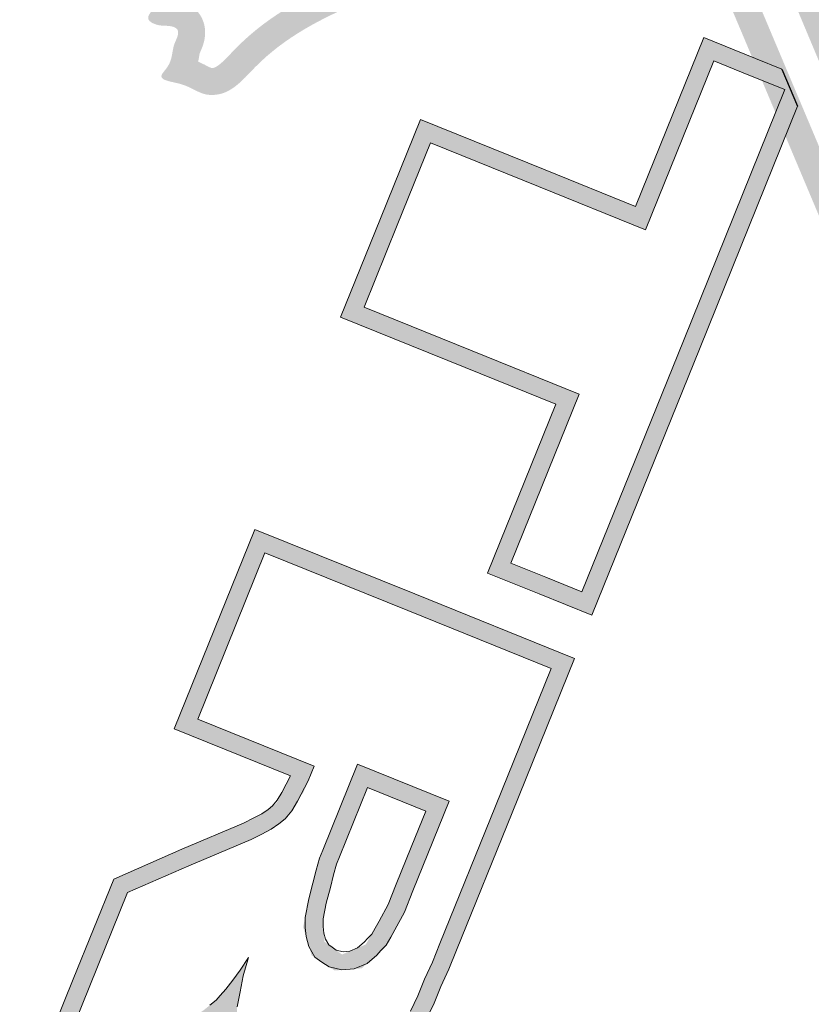
# Model space of a CAD drawing. Units: millimetres. Extents: x 3261 to 5001, y 1027 to 2050.
# Drawn here: x 3566 to 3591, y 1739 to 1770 of the extents above; entities that cross this region are included whole.
import ezdxf

# ---------------------------------------------------------------- set-up
doc = ezdxf.new("R2010")
doc.units = ezdxf.units.MM

# ---------------------------------------------------------------- blocks, each defined once
blk = doc.blocks.new('A$C30B11B4D')
h = blk.add_hatch(color=184)
edge = h.paths.add_edge_path()
edge.add_line((-115.2823607412661, 51.93993156438046), (-224.9111434564165, 69.1234341399836))
edge.add_spline(control_points=[(-224.9111434564165, 69.1234341399836), (-224.3785554651158, 75.14050406116485), (-223.2582734167063, 87.79722093582359), (-227.6935545367469, 108.6458148264242), (-236.0787859219172, 134.6245841359141), (-250.6151438044658, 149.1344152443003), (-258.9929287292521, 157.4969119097805)], knot_values=[0, 0, 0, 0, 18.01585694836295, 37.8957870918384, 63.55278609693694, 98.45516055192601, 98.45516055192601, 98.45516055192601, 98.45516055192601], degree=3, periodic=0)
edge.add_spline(control_points=[(-258.9929287292252, 157.4969119097655), (-239.0980050029998, 146.1427335296198), (-205.0432287066988, 126.7074237950842), (-161.2668739508631, 99.21791499105893), (-131.167629103431, 83.31413476529542), (-118.3480789136906, 68.23439921213549), (-114.7680638479142, 59.39552058421896), (-115.1049312985083, 54.51206649719779), (-115.2823607412665, 51.93993156438091)], knot_values=[0, 0, 0, 0, 68.64162165144768, 117.4960558845485, 155.705875928502, 169.1450363997235, 176.0052938448559, 183.6396821077942, 183.6396821077942, 183.6396821077942, 183.6396821077942], degree=3, periodic=0)
blk = doc.blocks.new('A$C569E4A0C')
h = blk.add_hatch(color=7)
edge = h.paths.add_edge_path()
edge.add_spline(control_points=[(14.66009426104574, 5.228669641274337), (15.05819151618698, 5.488046493003367), (15.72927965797089, 5.925288215222736), (16.01219811538454, 7.916043946052923), (15.15438347141981, 9.15810619081094), (14.5381972482437, 10.14333753470737)], knot_values=[366.1265771098069, 366.1265771098069, 366.1265771098069, 366.1265771098069, 371.5214500196441, 375.2209257632201, 388.6694377851118, 388.6694377851118, 388.6694377851118, 388.6694377851118], degree=3, periodic=0)
edge.add_line((14.53819724824416, 10.14333753470737), (12.05628385913133, 8.454160144967318))
edge.add_spline(control_points=[(12.05628385908585, 8.454160145039623), (12.14447402628957, 8.31382566864113), (12.22740707239632, 8.1831792943035), (12.32007175101967, 8.034549821098153), (12.33657537843192, 8.007958421291733), (12.35271215153898, 7.981824031202905)], knot_values=[366.5472957776859, 366.5472957776859, 366.5472957776859, 366.5472957776859, 368.377327091502, 368.377327091502, 368.7843173461411, 368.7843173461411, 368.7843173461411, 368.7843173461411], degree=3, periodic=0)
edge.add_arc((11.71455846234289, 7.587793741802216), 0.7499999999999727, -45.131422673781174, 32.30230078985983, ccw=False)
edge.add_line((12.24367070510721, 7.056248603025324), (-34.78185938197089, -39.75404440203511))
edge.add_spline(control_points=[(-34.78194635545628, -39.75413097744104), (-34.77188872157876, -39.74463700916158), (-34.76209251493651, -39.7353970542822), (-34.75256306735855, -39.72640739381313)], knot_values=[0, 0, 0, 0, 0.1419458538070383, 0.1419458538070383, 0.1419458538070383, 0.1419458538070383], degree=3, periodic=0)
edge.add_spline(control_points=[(-34.78194635545628, -39.75413097744104), (-34.80987761641109, -39.78049687112252), (-34.83982510828332, -39.80882181727202), (-34.95831076623108, -39.92177978044674), (-35.05901558530104, -40.01910199422173), (-35.18506390789798, -40.15022321783499), (-35.1983179131721, -40.16410433810506), (-35.2117349881803, -40.1782734112976)], knot_values=[0.1419458538070383, 0.1419458538070383, 0.1419458538070383, 0.1419458538070383, 0.5361465905284618, 0.5361465905284618, 1.608439771585386, 1.608439771585386, 1.732651333592662, 1.732651333592662, 1.732651333592662, 1.732651333592662], degree=3, periodic=0)
edge.add_line((-35.21173498818098, -40.17827341129851), (-31.00850865161374, -40.23090688056072))
edge.add_line((-31.00850865161374, -40.23090688056072), (14.66009426104506, 5.228669641273882))
blk.add_hatch(color=30).paths.add_polyline_path([(-9.094947017729282e-13, -1.364242052659392e-12), (-18.56909184408823, -14.97483985199005), (-21.90423895720983, -14.78439960172318), (-27.57428193534588, -18.43053040342511), (-28.76511721755605, -16.68880443898752), (-54.11225079050223, -34.01889055922493), (-56.58979424471841, -34.59021131002328), (-58.78146164778582, -35.25675335325695), (-61.06842106790168, -34.78065156029152), (-74.69488965396931, -21.92591832511198), (-77.74416888078986, -22.40202011807787), (-66.74935946034998, -36.09005697564726), (-69.14244157703251, -37.33354965534591), (-80.53351588167834, -51.87284670408326), (-79.13292082049679, -51.99581353921258), (-72.87109385353438, -47.78175131711896), (-66.35368652809643, -40.50291847999233), (-63.1588769343889, -40.50291847999188), (-60.98640510429209, -43.95078629737827), (-23.92662443159929, -69.36285519549347), (-1.818549881409126, -80.85575025471235), (-0.6190021153925045, -79.39155158235144), (-10.70975393716344, -72.70668627434316), (-11.31780290022357, -70.94923627769231), (-25.04174760192586, -63.29623024317425), (-26.80651966906794, -58.63409775919672), (-42.98084743644426, -42.64478822937099)])
h = blk.add_hatch(color=7)
edge = h.paths.add_edge_path()
edge.add_spline(control_points=[(6.448168854019514, -85.60507934609586), (6.450358871551543, -85.60501805781269), (7.287740138676099, -85.58055787288913), (8.482450888973744, -84.94377362175464), (11.03175397993209, -86.13736054468245), (9.956838347990015, -82.62092758927656), (10.71098511293644, -80.74287375694666), (9.320033682131907, -77.62692630538595), (2.391037415978644, -75.59118986757085), (-2.646182804512136, -71.18454149922991), (-7.432977515835773, -66.35437235748668), (-10.50971696356737, -63.4561621099715), (-14.12293904640728, -61.19754201063051), (-17.29622008912474, -60.19736143569071), (-19.37385307552131, -59.52172178776937), (-20.53656779579364, -57.28287448282981), (-21.02036160628086, -54.18490347318721), (-25.46470275954653, -51.3021601117116), (-29.19280014435003, -47.65034572428431), (-32.29846068885035, -45.21193236347563), (-33.86907372467294, -43.01719371783429), (-33.02000248555942, -42.21621736622137), (-32.69394836416632, -41.90863229143497)], knot_values=[0, 0, 0, 0, 0.02736691535665159, 10.46557331413737, 15.76151014300387, 25.10250251332414, 37.55714966868814, 43.09583190888171, 63.25712212189927, 117.3653910007121, 123.3801367182487, 144.8381564743707, 168.1859075049145, 173.2308999100183, 185.1212049237779, 192.5055628006025, 202.2433125741829, 221.6256898170344, 251.3562311349732, 264.5890167980553, 272.3796164864743, 277.236354536658, 277.236354536658, 277.236354536658, 277.236354536658], degree=3, periodic=0)
edge.add_line((-32.69394836416632, -41.90863229143451), (-31.00850865161397, -40.23090688055936))
edge.add_line((-31.00850865161397, -40.23090688055936), (-35.21173498818007, -40.17827341129805))
edge.add_spline(control_points=[(-35.2117349881803, -40.1782734112976), (-35.31414479602086, -40.28642306851225), (-35.42605497934846, -40.41134874428099), (-35.65470383255183, -40.69987148516293), (-35.77064886975199, -40.8600007608602), (-36.00143131373852, -41.24297869661768), (-36.11658991428885, -41.4665977877662), (-36.24820740908945, -41.81803553567033), (-36.27960608071362, -41.91183049746587), (-36.33335566036908, -42.09749116258263), (-36.35638832580389, -42.18928118077565), (-36.3947501635239, -42.37040669241514), (-36.41039070439047, -42.46057840804633), (-36.44729187844268, -42.72824453573412), (-36.45848063713265, -42.90276297365335), (-36.45951841160468, -43.3279111896336), (-36.43486549621502, -43.56852077674694), (-36.35642006309808, -44.00933609786762), (-36.30277266933945, -44.20991107270265), (-36.18177591287531, -44.57646417268506), (-36.11435189956114, -44.74264277531938), (-35.97405518741971, -45.04844258608819), (-35.90109485378798, -45.1881211580544), (-35.69996364414101, -45.54251006184495), (-35.57053593437831, -45.7377389937451), (-35.31810038998537, -46.0904203476457), (-35.19482997366549, -46.24768492155317), (-34.96109271272485, -46.53298936743295), (-34.85315710545501, -46.6584236722997), (-34.63437563698199, -46.90548497816872), (-34.5251546842926, -47.02455999918629), (-34.19915214556431, -47.36902853638458), (-33.98404495157524, -47.58161931555924), (-33.45063813696811, -48.08439572534144), (-33.14025553418173, -48.3538119136615), (-32.71350054879053, -48.71537923983533), (-32.58020804906982, -48.82679794366913), (-32.36313400991025, -49.00830782678531), (-32.27664322389637, -49.08063913732531), (-32.13136478620936, -49.20291844904341), (-32.0712058276672, -49.25382468041653), (-31.94951598589205, -49.35735860201021), (-31.88846857387853, -49.40956873347432), (-31.70469080168641, -49.56747835364467), (-31.58132525401788, -49.67445746291605), (-31.20845087067391, -50.00009526637086), (-30.95617007498504, -50.22345938699436), (-30.18613675722008, -50.90882197883229), (-29.65527243275369, -51.38614968723914), (-28.85073791184686, -52.09275253207579), (-28.59631246648405, -52.31393908913788), (-27.81631770916101, -52.98059190675258), (-27.27403780533518, -53.42920013333742), (-26.6061760190496, -53.94948489942681), (-26.50772915057632, -54.02540930133819), (-26.28633923004372, -54.19430051405425), (-26.16553479362074, -54.2851607235948), (-25.93069344855758, -54.46082122126245), (-25.81615719863089, -54.54600686494859), (-25.48281150200842, -54.79462120922244), (-25.27426811145369, -54.9512386393335), (-24.83677457756426, -55.2924550732464), (-24.62035618158689, -55.47179630232404), (-24.26448149296652, -55.79793818297412), (-24.12566471525452, -55.94432675332564), (-23.95255927327912, -56.15694195831793), (-23.89991192697653, -56.23380151327365), (-23.84916602073486, -56.32007223161236), (-23.83797556424929, -56.34052979797434), (-23.82274134944328, -56.37036077204539), (-23.81775832544554, -56.38055356125233), (-23.80384714333741, -56.41024825196882), (-23.7923053740617, -56.43671125107767), (-23.76543184498541, -56.5047961823775), (-23.75018528498595, -56.54624370721558), (-23.69511119071876, -56.70813007277548), (-23.64987479107344, -56.86090620971027), (-23.54591947135486, -57.23788481391011), (-23.48713260154386, -57.46191162295827), (-23.37378687358796, -57.85768936144132), (-23.32901723710711, -58.00788079083259), (-23.21772599113183, -58.35209869312621), (-23.14796959588807, -58.5507053763863), (-22.99014508806431, -58.95099224791602), (-22.90168199353502, -59.15467630007743), (-22.65137194172735, -59.66759551717041), (-22.47487012006195, -59.98021004228531), (-22.15818650994515, -60.44089404869692), (-22.04714211255828, -60.58954299272546), (-21.8415275463542, -60.83941878601172), (-21.75201702373715, -60.94147606904789), (-21.58651807152819, -61.11723242485368), (-21.51242044327228, -61.19187750614219), (-21.36369069118587, -61.33407405134403), (-21.28852642319839, -61.40225692762942), (-21.06161390555621, -61.59836163339378), (-20.90849127929573, -61.71781293959975), (-20.44584680767503, -62.04902139166006), (-20.13763291677242, -62.22979251379411), (-19.5434763021417, -62.53528597147852), (-19.25712805395119, -62.66022605642456), (-18.71401344261767, -62.87556702306892), (-18.45703229475566, -62.96594385177241), (-18.06263301263539, -63.09802760714911), (-17.91491015040856, -63.14561431813581), (-17.65974296338482, -63.22710349685121), (-17.549594718256, -63.26202176757079), (-17.33622373892194, -63.33011589477019), (-17.23367281291394, -63.36306024340593), (-16.97431190038333, -63.44789709140468), (-16.82435941908352, -63.49857637343393), (-16.61776465567345, -63.57251273894735), (-16.55366089046584, -63.59613024833061), (-16.42388805258224, -63.64538129977245), (-16.35894210437209, -63.67074173403716), (-16.16394308151303, -63.7489999652712), (-16.03372804215974, -63.80407560437334), (-15.64260808246718, -63.97775814740817), (-15.38122202519571, -64.10483457235887), (-14.59687651004788, -64.5173741533431), (-14.07375580264988, -64.83430159798854), (-13.10281912448545, -65.48955635477387), (-12.65374642761117, -65.82012321843104), (-11.76979119941234, -66.51620489404422), (-11.33490761725966, -66.8817196152595), (-10.4626834629953, -67.65201829119633), (-10.02552980579958, -68.05749960249386), (-9.356728087278952, -68.69833788236474), (-9.124905047431184, -68.92423157212988), (-8.710861942450265, -69.33257244129254), (-8.529243441221297, -69.5134818880465), (-8.159851687847322, -69.88295518619589), (-7.9725628180272, -70.07094176953024), (-7.614671802398789, -70.4284877556097), (-7.44456932748426, -70.59761833390394), (-7.103170081813232, -70.93437651663453), (-6.931358045217848, -71.10259793390969), (-6.412236434490751, -71.60636622715992), (-6.061242870191109, -71.94102001818692), (-4.990674539672909, -72.9379291409382), (-4.253512143015541, -73.59319576293092), (-2.36169204207954, -75.15911204481654), (-1.171198806142229, -76.04812094029012), (1.388885705057419, -77.67371610305145), (2.758858446895374, -78.40997118390123), (4.332739522723159, -79.07263906824028), (4.432109709156975, -79.11371365431387), (4.625903944428046, -79.19277677315995), (4.721017129707889, -79.23107105472764), (5.000584593438816, -79.34290712172287), (5.17927603524322, -79.41343710476258), (5.6686333189175, -79.60900037527017), (5.956657257107508, -79.7276908272961), (6.451668268462981, -79.95381704317742), (6.658045678173266, -80.06120933529064), (6.938147290150255, -80.23157607226813), (7.032080356369534, -80.29852943648939), (7.174940892865834, -80.41532194470574), (7.223963309926603, -80.46461628556472), (7.281122103650887, -80.53177557773597), (7.297679422516694, -80.55360807500892), (7.328487163035788, -80.59908780543128), (7.346247001073607, -80.62839412352332), (7.382832962386374, -80.6976410464772), (7.400093939570979, -80.73826235831302), (7.412636733932686, -80.77370238943149), (7.414970476302642, -80.78121537125071), (7.416253626066236, -80.78566074120545)], knot_values=[1.732651333592662, 1.732651333592662, 1.732651333592662, 1.732651333592662, 2.680732952642309, 2.680732952642309, 3.555573588011534, 3.555573588011534, 4.430414223380759, 4.430414223380759, 4.728951554737395, 4.728951554737395, 4.99604517645528, 4.99604517645528, 5.263138798173165, 5.263138798173165, 5.797326041608937, 5.797326041608937, 6.619327966684689, 6.619327966684689, 7.441329891760441, 7.441329891760441, 8.263331816836192, 8.263331816836192, 9.085333741911944, 9.085333741911944, 10.5089454047116, 10.5089454047116, 11.93255706751125, 11.93255706751125, 13.35616873031091, 13.35616873031091, 14.77978039311056, 14.77978039311056, 17.62700371870987, 17.62700371870987, 22.02221192510983, 22.02221192510983, 24.12749124355281, 24.12749124355281, 25.5905412551333, 25.5905412551333, 26.65740762322115, 26.65740762322115, 27.72427399130899, 27.72427399130899, 29.85800672748468, 29.85800672748468, 34.12547219983605, 34.12547219983605, 42.6604031445388, 42.6604031445388, 46.4976573621832, 46.4976573621832, 54.17216579747198, 54.17216579747198, 55.48608255791356, 55.48608255791356, 57.10169737547776, 57.10169737547776, 58.71731219304197, 58.71731219304197, 61.94854182817038, 61.94854182817038, 66.13755337633081, 66.13755337633081, 70.32656492449125, 70.32656492449125, 73.3813321151169, 73.3813321151169, 74.41636371272887, 74.41636371272887, 74.9817195486702, 74.9817195486702, 76.11243122055288, 76.11243122055288, 77.24314289243556, 77.24314289243556, 79.86030849197921, 79.86030849197921, 82.47747409152286, 82.47747409152286, 83.92154798209697, 83.92154798209697, 85.6075901129753, 85.6075901129753, 87.29363224385364, 87.29363224385364, 89.80213293317628, 89.80213293317628, 91.0004089405867, 91.0004089405867, 91.83898403740521, 91.83898403740521, 92.46544924941948, 92.46544924941948, 93.09191446143375, 93.09191446143375, 94.34484488546228, 94.34484488546228, 96.88368048215742, 96.88368048215742, 99.42251607885255, 99.42251607885255, 101.9613516755477, 101.9613516755477, 103.6090678972076, 103.6090678972076, 104.9847664530657, 104.9847664530657, 106.3604650089239, 106.3604650089239, 108.6081170309633, 108.6081170309633, 109.6785665383146, 109.6785665383146, 110.7490160456659, 110.7490160456659, 112.8899150603685, 112.8899150603685, 117.1717130897736, 117.1717130897736, 125.735309148584, 125.735309148584, 133.2171024829406, 133.2171024829406, 140.6988958172972, 140.6988958172972, 148.3496506961506, 148.3496506961506, 152.4103068199829, 152.4103068199829, 155.587067314671, 155.587067314671, 158.7638278093591, 158.7638278093591, 161.5518265831743, 161.5518265831743, 164.3398253569896, 164.3398253569896, 169.9158229046202, 169.9158229046202, 181.0678179998813, 181.0678179998813, 197.3730681948343, 197.3730681948343, 213.6783183897873, 213.6783183897873, 214.7746416051583, 214.7746416051583, 215.8709648205293, 215.8709648205293, 218.0636112512713, 218.0636112512713, 222.1905532444976, 222.1905532444976, 226.3174952377239, 226.3174952377239, 229.4115599912878, 229.4115599912878, 232.5056247448517, 232.5056247448517, 234.1678605329167, 234.1678605329167, 235.8300963209817, 235.8300963209817, 238.0091065648871, 238.0091065648871, 238.8165518480705, 238.8165518480705, 238.8165518480705, 238.8165518480705], degree=3, periodic=0)
edge.add_spline(control_points=[(7.416253626066464, -80.78566074120545), (7.41665429335535, -80.78970066399415), (7.417274727028143, -80.7971159307508), (7.418966481599909, -80.83591408543998), (7.41938801048309, -80.88637438269825), (7.411792801404772, -81.04601412699958), (7.403641249034081, -81.15489948895129), (7.379988613076421, -81.43094769696654), (7.364591809471676, -81.59798057077705), (7.336929576898456, -81.9761445740478), (7.324704539008735, -82.18481545820077), (7.319642433043555, -82.41420045245104)], knot_values=[241.1265351847143, 241.1265351847143, 241.1265351847143, 241.1265351847143, 241.9541418793247, 241.9541418793247, 243.8409637101453, 243.8409637101453, 245.7277855409659, 245.7277855409659, 247.6146073717865, 247.6146073717865, 249.4128863707871, 249.4128863707871, 249.4128863707871, 249.4128863707871], degree=3, periodic=0)
edge.add_spline(control_points=[(7.319642433043555, -82.41420045245104), (7.220122025959881, -82.43215047977401), (7.128218057439426, -82.45036094617717), (6.875374469794906, -82.50254352472211), (6.737212523922835, -82.5337334608239), (6.522544165316958, -82.57932169636979), (6.446172052422526, -82.5936431604714), (6.380306085337452, -82.60382558267065), (6.366289095966522, -82.60550796032703), (6.3594805222574, -82.60621880385452)], knot_values=[271.3774595872615, 271.3774595872615, 271.3774595872615, 271.3774595872615, 272.203930335771, 272.203930335771, 273.85687183279, 273.85687183279, 275.5098133298091, 275.5098133298091, 276.3044048140537, 276.3044048140537, 276.3044048140537, 276.3044048140537], degree=3, periodic=0)
edge.add_spline(control_points=[(6.3594805222574, -82.60621880385452), (6.346608116179141, -82.60616926240573), (6.31551467029044, -82.60558068662249), (6.192989940933785, -82.6014315794755), (6.079082106929263, -82.59618861535228), (5.77680943844075, -82.59177477414005), (5.588148801751231, -82.59291215610574), (5.275693753824271, -82.61626543731609), (5.177432543469195, -82.62586570990425), (4.961379230505145, -82.65457052524653), (4.84446397999568, -82.67358476378467), (4.564768315869969, -82.7326109589776), (4.397359167829563, -82.77570612464024), (4.02606002892685, -82.90371152864964), (3.82153875162885, -82.98856616919556), (3.478981611917789, -83.17862984354997), (3.352567206943149, -83.25760547123764), (3.224032491896423, -83.35130191306826)], knot_values=[277.6528449014088, 277.6528449014088, 277.6528449014088, 277.6528449014088, 278.4059358935893, 278.4059358935893, 279.5368485869329, 279.5368485869329, 280.6677612802766, 280.6677612802766, 281.1493975235666, 281.1493975235666, 281.6310337668565, 281.6310337668565, 282.2060610828978, 282.2060610828978, 282.7810883989391, 282.7810883989391, 283.0967064836272, 283.0967064836272, 283.0967064836272, 283.0967064836272], degree=3, periodic=0)
edge.add_line((3.224032491942125, -83.35130191304506), (6.448168854020651, -85.60507934609632))
h = blk.add_hatch(color=7)
edge = h.paths.add_edge_path()
edge.add_spline(control_points=[(1.258643877050872, -84.88933792373928), (0.9628752753535537, -84.77452678382087), (0.6693496506418342, -84.66354364641256), (0.1213567538393363, -84.4581955145718), (-0.1330102302476917, -84.3635410361253), (-0.6414922104086145, -84.1742665930492), (-0.8948386075444432, -84.08005951685709), (-1.651946183104201, -83.79819114945121), (-2.152774874204624, -83.61127952124434), (-3.641578101777441, -83.04935950886966), (-4.615843594436228, -82.67311514371022), (-7.044898923753408, -81.68100575711242), (-8.466391412075154, -81.04778465736035), (-10.22429036762378, -80.1373104388963), (-10.62593795159501, -79.91990592453521), (-11.33402093962764, -79.51751178729), (-11.64297606770629, -79.33511235100968), (-12.26986772724194, -78.94961736826826), (-12.58728013259656, -78.74593616361472), (-13.06500976519646, -78.42517266808181), (-13.23037569131338, -78.31143669751873), (-13.56473848418045, -78.07706303130499), (-13.73324610593181, -77.95676256449633), (-14.24331393356169, -77.58779289444692), (-14.5893874336648, -77.33102920249485), (-15.60567227922502, -76.57361897153396), (-16.29522743421785, -76.05508704982958), (-17.76234189764068, -75.0253843884766), (-18.54031788954785, -74.51390953236887), (-19.71431880867249, -73.85618154284793), (-20.05579685943894, -73.67668638880104), (-20.87125701988293, -73.28197429437432), (-21.36692679114662, -73.0662128667168), (-22.43301227601978, -72.6890032844708), (-23.00396851704591, -72.5276237280491), (-23.83367670333337, -72.37720142782246), (-24.05996032978692, -72.34386800055336), (-24.36737501273183, -72.3101278614281), (-24.4452969611948, -72.3025379769856), (-24.59863758053643, -72.28948114254536), (-24.67286324413612, -72.28407366684951), (-24.88820903740907, -72.27031017425361), (-25.02201454343299, -72.26437237837536), (-25.37089678889515, -72.25146927267588), (-25.5636660493758, -72.2472351190072), (-25.87825020400419, -72.2348791985396), (-25.9998629799245, -72.22658472239118), (-26.09478129706213, -72.21611945943823), (-26.10862831665645, -72.21442848982088), (-26.12084395856687, -72.2128049834505)], knot_values=[318.4592613822113, 318.4592613822113, 318.4592613822113, 318.4592613822113, 322.0207876130475, 322.0207876130475, 325.2073367797816, 325.2073367797816, 328.3938859465157, 328.3938859465157, 334.7669842799839, 334.7669842799839, 347.5131809469204, 347.5131809469204, 367.3229513499977, 367.3229513499977, 373.3134858758945, 373.3134858758945, 378.0656295702684, 378.0656295702684, 383.0943412401632, 383.0943412401632, 385.7546244694099, 385.7546244694099, 388.4149076986566, 388.4149076986566, 393.7354741571501, 393.7354741571501, 403.6918071752854, 403.6918071752854, 413.6481401934207, 413.6481401934207, 417.5655010451855, 417.5655010451855, 422.7109706198082, 422.7109706198082, 427.8564401944309, 427.8564401944309, 429.7295590919869, 429.7295590919869, 430.3522677602387, 430.3522677602387, 430.9749764284905, 430.9749764284905, 432.220393764994, 432.220393764994, 434.4802519648682, 434.4802519648682, 436.7401101647423, 436.7401101647423, 437.1790457636617, 437.1790457636617, 437.1790457636617, 437.1790457636617], degree=3, periodic=0)
edge.add_spline(control_points=[(-26.12084395856664, -72.2128049834505), (-26.14411124725279, -72.1941783266061), (-26.1747768061125, -72.16815977888018), (-26.2866727147989, -72.06616610861829), (-26.38678787250205, -71.96618958067347), (-26.62401286040108, -71.71277501180202), (-26.76113464644231, -71.55962244830744), (-26.97213709199605, -71.3259236538197), (-27.02923567958896, -71.26290863196255), (-27.13803561925033, -71.14419403694592), (-27.18899351120035, -71.0891323126275), (-27.28998963353388, -70.98122826201643), (-27.34059031054881, -70.92774724663377), (-27.49267515307656, -70.7686886420388), (-27.59444211377831, -70.66449584854627), (-27.90067316477575, -70.35721506316759), (-28.10606514769052, -70.15943027322783), (-28.72438802263923, -69.58514993776362), (-29.13937985521625, -69.2277948322876), (-29.80951860253072, -68.68025481420136), (-30.06481290880174, -68.47861157377656), (-30.57512969192362, -68.0852328459946), (-30.83213262492927, -67.89206158526531), (-31.6077324409614, -67.32221373847096), (-32.13091250827301, -66.95519600894613), (-33.71161373956056, -65.88588768760064), (-34.78026499215866, -65.21520361890134), (-36.58946740795591, -64.11917597126512), (-37.33173331118041, -63.6809178768176), (-38.48124738166348, -63.00644261484831), (-38.89381498870853, -62.76509171481166), (-39.7177825685676, -62.28334535790964), (-40.12867787583536, -62.04330639093087), (-41.35781597051141, -61.32471651299284), (-42.17250805719596, -60.84769089457041), (-44.60022567883561, -59.41497429720084), (-46.19683855597918, -58.45762255359432), (-50.33708778588107, -55.8728238565659), (-52.83482383200408, -54.20756610079161), (-55.52864446855801, -52.1775061672447), (-55.81345693458752, -51.95981227222819), (-56.66404480066922, -51.29994824815549), (-57.22596948411183, -50.8509971657345), (-58.33907991814385, -49.93268010253405), (-58.89026622287565, -49.46332713840047), (-59.43602687119983, -48.98244829351052)], knot_values=[443.9411222900416, 443.9411222900416, 443.9411222900416, 443.9411222900416, 445.189495295566, 445.189495295566, 447.7394403988534, 447.7394403988534, 450.2893855021408, 450.2893855021408, 451.1814762070348, 451.1814762070348, 451.9139730669555, 451.9139730669555, 452.6464699268763, 452.6464699268763, 454.1114636467177, 454.1114636467177, 457.0414510864007, 457.0414510864007, 462.9014259657666, 462.9014259657666, 466.5202251225767, 466.5202251225767, 470.1390242793868, 470.1390242793868, 477.376622593007, 477.376622593007, 491.8518192202475, 491.8518192202475, 501.9586211259436, 501.9586211259436, 507.6675231344258, 507.6675231344258, 513.376425142908, 513.376425142908, 524.7942291598724, 524.7942291598724, 547.6298371938012, 547.6298371938012, 585.0299893979377, 585.0299893979377, 589.4736515036269, 589.4736515036269, 598.3609757150052, 598.3609757150052, 607.2458045174174, 607.2458045174174, 607.2458045174174, 607.2458045174174], degree=3, periodic=0)
edge.add_line((-59.43602687119983, -48.98244829351006), (-59.63229155581075, -52.75489540392346))
edge.add_spline(control_points=[(-59.63229155581075, -52.75489540392391), (-53.45044407204068, -57.84385681446201), (-44.10424682729126, -63.13814841678868), (-33.45036458043251, -69.45916601895578), (-29.52247092697735, -72.82702717523671), (-27.49848650488457, -75.40128832498476), (-24.46319131497694, -75.09826084188035), (-19.95791043461122, -76.72259628627808), (-13.19494283579479, -82.81087016521269), (-4.863991207252184, -85.78658692406589), (1.604156462312403, -88.21824855918203), (3.313723538767135, -89.12189997279756), (5.313528324487379, -89.70078737624362), (5.291764706288404, -87.71344598993392), (4.703353086732022, -86.81406261285292), (4.786926862759174, -85.75376991181156), (5.637383864081357, -85.54501228161735), (6.159450269069339, -85.61315922040785), (6.448168854019514, -85.60507934609586)], knot_values=[277.236354536658, 277.236354536658, 277.236354536658, 277.236354536658, 371.783069649876, 409.0102834270331, 423.8494774011622, 435.0558029928616, 445.0469843470686, 457.7280751859152, 491.8924545064054, 551.7872612598375, 563.6695017461988, 572.8924051601606, 577.2900584542067, 583.5890621798185, 589.0073234922928, 591.6535056367984, 594.4498667939314, 598.0577543842709, 598.0577543842709, 598.0577543842709, 598.0577543842709], degree=3, periodic=0)
edge.add_line((6.448168854019514, -85.60507934609586), (3.224032491932121, -83.35130191303824))
edge.add_spline(control_points=[(3.224032491896423, -83.35130191306826), (3.182572889428229, -83.38152423261454), (3.140892685305516, -83.41327813756425), (2.92768524755661, -83.5835723925561), (2.754258793344434, -83.74852316707575), (2.546707978379345, -83.9983937723664), (2.502208242906363, -84.05559040558637), (2.419359849086959, -84.1689869019624), (2.380543781132019, -84.22573512865665), (2.288147509105556, -84.36934478348303), (2.237990493577399, -84.45580695085619), (2.193029129364959, -84.54081649718455)], knot_values=[283.0967064836272, 283.0967064836272, 283.0967064836272, 283.0967064836272, 283.1985108896836, 283.1985108896836, 283.6159333804281, 283.6159333804281, 283.7349192151906, 283.7349192151906, 283.8539050499531, 283.8539050499531, 284.0374278159821, 284.0374278159821, 284.0374278159821, 284.0374278159821], degree=3, periodic=0)
edge.add_arc((1.530047348151356, -84.19016687465728), 0.7499999999999045, 248.78483680019912, 332.1257339911099, ccw=False)
blk = doc.blocks.new('A$C1FC87EF7')
h = blk.add_hatch(color=7)
h.paths.add_polyline_path([(-236.5193187460302, 50.50518977058209), (-236.5193187460302, 47.34682807202444), (-236.5193187460302, 41.14078989022028), (-216.2639243441829, 41.14078989022028), (-216.2639243441829, 30.30130491418595), (-216.2639243441829, 15.35113472284047), (-204.4129401815355, 15.35113472284047), (-192.5619560188881, 15.35113472284047), (-192.5619560188882, 30.30130491418595), (-192.5619560188882, 41.14078989022028), (-172.3065616170409, 41.14078989022028), (-172.3065616170409, 47.34682807202444), (-172.3065616170409, 53.66355146913975), (-204.4129401815355, 53.66355146913975), (-233.3243165431502, 53.66355146913975)])
h.paths.add_polyline_path([(-194.5619560188882, 30.30130491418596), (-194.5619560188882, 17.35113472284047), (-204.4129401815355, 17.35113472284047), (-214.2639243441829, 17.35113472284047), (-214.2639243441829, 30.30130491418595), (-214.2639243441829, 43.14078989022028), (-234.5193187460302, 43.14078989022028), (-234.5193187460302, 47.34682807202444), (-234.5193187460302, 51.66355146913975), (-204.4129401815355, 51.66355146913975), (-174.3065616170408, 51.66355146913975), (-174.3065616170409, 47.34682807202444), (-174.3065616170409, 43.14078989022028), (-194.5619560188881, 43.14078989022028)], flags=16)
h = blk.add_hatch(color=7)
h.paths.add_polyline_path([(-112.967957204987, 51.44216812346986), (-115.2206371696432, 52.1535407438878), (-117.6676680920548, 52.73616715398563), (-119.0397475245817, 52.98563614171689), (-120.5165681128878, 53.09923772543333), (-122.0762747886963, 53.32205296483427), (-123.8195457072723, 53.43827102607293), (-125.7676645791255, 53.55286625382905), (-127.7661760056911, 53.55286625382905), (-129.8691950965936, 53.66355146913975), (-132.1354945836868, 53.66355146913975), (-148.6275916649722, 53.66355146913975), (-167.1196887462577, 53.66355146913974), (-167.1196887462577, 34.50734309599011), (-167.1196887462577, 15.35113472284047), (-143.1963499903425, 15.35113472284047), (-143.1963499903425, 29.27000843317637), (-139.7832909482694, 28.97322069038803), (-138.0511889031635, 27.89065691219712), (-136.3859651468929, 26.41045801773534), (-131.1071903861245, 21.13168325696673), (-125.2036514576555, 15.35113472284047), (-113.2083227655669, 15.35113472284047), (-101.9912694402819, 15.35113472284047), (-100.0216164637727, 18.15201739585822), (-110.3313862142363, 28.8172964480623), (-110.7877621134751, 29.15957837249154), (-111.4017451110615, 29.7735613700779), (-112.4083406756117, 30.40268359792156), (-113.2702703376964, 31.04913084448529), (-114.3699413884284, 31.78224487830635), (-114.8685005469556, 32.06713582603606), (-113.1308770010268, 32.64634367467893), (-111.2620335386052, 33.51847062380963), (-109.6106961322528, 34.53467825848747), (-108.1711705992225, 35.71247187642201), (-106.9615937249943, 37.0564461811192), (-105.9652394531909, 38.62214575109649), (-105.3688248166307, 40.41138966077641), (-105.2194619397753, 42.20374418303889), (-105.5047869528551, 44.20101927459508), (-106.2190230683218, 46.05803317480826), (-107.3617459236844, 47.77211745785327), (-108.9581936029813, 49.23552783054128), (-110.7946318907636, 50.54726946467144)])
h.paths.add_polyline_path([(-145.1963499903425, 17.35113472284047), (-145.1963499903425, 31.29747185198175), (-142.0971639616439, 31.29747185198175), (-138.7567409252189, 30.69012220899494), (-136.8483545408665, 29.49738071877569), (-135.0133101817626, 27.8662301773519), (-129.7004198468523, 22.55333984244139), (-124.3875295119417, 17.35113472284047), (-113.2083227655669, 17.35113472284047), (-102.0291160191921, 17.35113472284047), (-111.6587297512181, 27.31280410079852), (-112.1014706124604, 27.64485974673062), (-112.6548966890134, 28.19828582328363), (-113.540378411499, 28.75171189983665), (-114.4258601339836, 29.4158231917009), (-115.4220270717806, 30.07993448356499), (-116.8307479939152, 30.88491786764196), (-118.5212131004775, 31.51884228260313), (-119.7387504688949, 31.85089792853482), (-121.0669730526227, 32.18295357446687), (-122.7272512822822, 32.5150092203985), (-120.6242321913799, 32.7363796510199), (-118.8532687464104, 33.06843529695191), (-117.1929905167501, 33.40049094288406), (-115.8647679330222, 33.84323180412639), (-113.8724340574306, 34.50734309599012), (-112.212155827771, 35.28213960316503), (-110.7732480287324, 36.16762132564971), (-109.5557106603157, 37.16378826344596), (-108.5595437225199, 38.27064041655192), (-107.7847472153455, 39.48817778496923), (-107.3420063541028, 40.8164003686971), (-107.2313211387921, 42.14462295242445), (-107.4526915694134, 43.69421596677333), (-108.0061176459669, 45.13312376581183), (-108.8915993684516, 46.46134634953977), (-110.2198219521795, 47.67888371795652), (-111.7694149665288, 48.78573587106304), (-113.6510636268092, 49.56053237823744), (-115.7540827177115, 50.2246436701016), (-118.078472239235, 50.77806974665467), (-119.296009607652, 50.99944017727557), (-120.7349174066907, 51.11012539258628), (-122.2845104210395, 51.33149582320766), (-123.9447886506999, 51.44218103851836), (-125.8264373109797, 51.55286625382904), (-127.8187711865716, 51.55286625382906), (-129.9217902774737, 51.66355146913975), (-132.1354945836868, 51.66355146913975), (-148.6275916649722, 51.66355146913975), (-165.1196887462577, 51.66355146913975), (-165.1196887462577, 34.50734309599011), (-165.1196887462577, 17.35113472284047)], flags=16)
h.paths.add_polyline_path([(-124.9798597434597, 41.93510295899626), (-125.578830049146, 38.94025143055659), (-128.1565547473446, 36.87807167199976), (-131.2734583081266, 36.29365225435321), (-133.0768847682048, 36.06822394684328), (-135.3584472126935, 35.71721433999891), (-136.8949588420439, 35.71721433999892), (-147.1963499903425, 35.71721433999892), (-147.1963499903425, 46.69038290456956), (-140.8796265932272, 46.69038290456956), (-136.4522179808016, 46.69038290456956), (-133.9121700694242, 46.69038290456957), (-131.2473298534131, 46.40987340814721), (-129.3397912330283, 46.13736789094813), (-126.3280592015716, 44.63150187522002)], flags=0)
h.paths.add_polyline_path([(-131.5820685071332, 38.27064041655196), (-133.3530319521036, 38.04926998593059), (-135.5113936506576, 37.71721433999893), (-136.8949588420439, 37.71721433999892), (-145.1963499903425, 37.71721433999892), (-145.1963499903425, 44.69038290456956), (-140.8796265932272, 44.69038290456956), (-136.4522179808016, 44.69038290456956), (-134.0171432439676, 44.69038290456956), (-131.4935203348821, 44.42473838782361), (-128.9625184114485, 44.06316668447549), (-126.933289464086, 42.03393773711432), (-127.518339887871, 39.69373604197443), (-129.6340087176673, 38.63590162707702)], flags=0)
at = {"color": 7}
blk.add_line((-236.5193187460302, 50.50518977058209), (-233.3243165431502, 53.66355146913975), dxfattribs=at)
at = {"color": 7, "lineweight": 0}
for points in [[(-233.3243165431502, 53.66355146913975), (-204.4129401815355, 53.66355146913975), (-172.3065616170409, 53.66355146913975), (-172.3065616170409, 47.34682807202444), (-172.3065616170409, 41.14078989022028), (-192.5619560188882, 41.14078989022028), (-192.5619560188882, 30.30130491418595), (-192.5619560188882, 15.35113472284047), (-204.4129401815355, 15.35113472284047), (-216.2639243441829, 15.35113472284047), (-216.2639243441829, 30.30130491418595), (-216.2639243441829, 41.14078989022028), (-236.5193187460302, 41.14078989022028), (-236.5193187460302, 47.34682807202444), (-236.5193187460302, 50.50518977058209)], [(-97.31409654652225, 15.35113472284047), (-113.2083227655669, 15.35113472284047), (-125.2036514576555, 15.35113472284047), (-131.1071903861243, 21.13168325696643), (-136.3859651468929, 26.41045801773544), (-137.3323657510218, 27.25170299918273), (-138.0911235227222, 27.91561604942126), (-138.8069778565321, 28.36302500805232), (-139.3489667475581, 28.67273294578126), (-140.1297773360448, 28.90697612232725), (-141.1457180131401, 29.0916926090722), (-143.1963499903425, 29.27000843317637), (-143.1963499903425, 15.35113472284047), (-167.1196887462577, 15.35113472284047), (-167.1196887462577, 34.50734309599011), (-167.1196887462577, 53.66355146913975), (-148.6275916649722, 53.66355146913975), (-132.1354945836868, 53.66355146913975), (-129.8691950965936, 53.66355146913975), (-127.7661760056912, 53.55286625382905), (-125.7676645791255, 53.55286625382905), (-123.8195457072723, 53.43827102607293)], [(-234.5193187460302, 51.66355146913975), (-204.4129401815355, 51.66355146913975), (-174.3065616170409, 51.66355146913975), (-174.3065616170409, 47.34682807202444), (-174.3065616170409, 43.14078989022028), (-194.5619560188882, 43.14078989022028), (-194.5619560188882, 30.30130491418595), (-194.5619560188882, 17.35113472284047), (-204.4129401815355, 17.35113472284047), (-214.2639243441829, 17.35113472284047), (-214.2639243441829, 30.30130491418595), (-214.2639243441829, 43.14078989022028), (-234.5193187460302, 43.14078989022028), (-234.5193187460302, 47.34682807202444), (-234.5193187460302, 51.66355146913975), (-234.5193187460302, 51.66355146913975)], [(-165.1196887462577, 17.35113472284047), (-165.1196887462577, 34.50734309599011), (-165.1196887462577, 51.66355146913975), (-148.6275916649722, 51.66355146913975), (-132.1354945836868, 51.66355146913975), (-129.9217902774737, 51.66355146913975), (-127.8187711865714, 51.55286625382905), (-125.8264373109798, 51.55286625382905), (-123.9447886506989, 51.44218103851836)], [(-117.1929905167501, 33.40049094288406), (-118.8532687464096, 33.06843529695198), (-120.6242321913799, 32.73637965101989), (-122.7272512822822, 32.5150092203985), (-121.0669730526226, 32.18295357446686), (-119.7387504688948, 31.85089792853478), (-118.5212131004776, 31.51884228260315), (-117.6357313779924, 31.18678663667106), (-116.9716200861287, 30.96541620604967), (-116.1968235789539, 30.52267534480688)], [(-102.0291160191921, 17.35113472284047), (-113.2083227655669, 17.35113472284047), (-124.3875295119417, 17.35113472284047), (-129.7004198468524, 22.55333984244089), (-135.013310181763, 27.86623017735201), (-136.0094771195593, 28.75171189983666), (-136.8949588420439, 29.52650840701153), (-137.7804405645295, 30.07993448356456), (-138.5552370717035, 30.52267534480688), (-139.6620892248104, 30.85473099073897), (-140.8796265932272, 31.07610142136036), (-143.4253865453722, 31.29747185198175), (-144.3108682678569, 31.29747185198175), (-145.1963499903425, 31.29747185198175), (-145.1963499903425, 17.35113472284047), (-165.1196887462577, 17.35113472284047), (-165.1196887462577, 17.35113472284047), (-165.1196887462577, 17.35113472284047)], [(-145.1963499903425, 37.71721433999892), (-136.8949588420439, 37.71721433999892), (-136.0094771195593, 37.71721433999892), (-134.7919397511416, 37.82789955530916), (-133.3530319521035, 38.04926998593055), (-131.5820685071333, 38.27064041655194), (-129.8111050621631, 38.60269606248403), (-129.0363085549886, 38.93475170841612), (-128.3721972631249, 39.26680735434775), (-127.8187711865714, 39.70954821559008), (-127.3760303253287, 40.26297429214355), (-127.265345110018, 40.70571515338634), (-127.1546598947077, 41.25914122993936), (-127.265345110018, 42.03393773711377), (-127.59740075595, 42.69804902897795), (-128.2615120478142, 43.36216032084167), (-129.1469937702989, 43.804901182084), (-129.7004198468524, 44.02627161270539), (-130.2538459234058, 44.24764204332678), (-131.0286424305798, 44.35832725863747), (-131.9141241530654, 44.46901247394817), (-134.0171432439677, 44.69038290456956), (-136.4522179808016, 44.69038290456956), (-140.8796265932272, 44.69038290456956), (-145.1963499903425, 44.69038290456956), (-145.1963499903425, 37.71721433999892), (-145.1963499903425, 37.71721433999892), (-145.1963499903425, 37.71721433999892)]]:
    blk.add_lwpolyline(points, dxfattribs=at)
blk.add_lwpolyline([(-147.1963499903425, 35.71721433999892), (-136.8949588420439, 35.71721433999892), (-135.9187550851857, 35.71721433999892), (-134.5491136190999, 35.84172720055176), (-133.0768847682048, 36.06822394684332), (-131.2734583081267, 36.29365225435322), (-129.2258735420796, 36.67757439798697), (-128.1944492934442, 37.11961336168861), (-127.2882582048819, 37.57270890596919), (-126.3958546893643, 38.28663171838252), (-125.5416124589581, 39.35443450639013), (-125.3135173340677, 40.26681500595168), (-125.1263120071314, 41.2028416406356), (-125.3313451762715, 42.63807382461982), (-125.9536919256971, 43.88276732347094), (-127.0767937533215, 45.00586915109488), (-128.3269732238402, 45.63095888635416), (-128.9576384941442, 45.88322499447622), (-129.7336649032688, 46.19363555812561), (-130.7631659169074, 46.34070713150322), (-131.6853829388531, 46.45598425924618), (-133.9121700694243, 46.69038290456956), (-136.4522179808016, 46.69038290456956), (-140.8796265932272, 46.69038290456956), (-147.1963499903425, 46.69038290456956)], close=True, dxfattribs=at)
at = {"color": 7}
blk.add_blockref('A$C569E4A0C', (-220.2814984580712, 72.44059927834314), dxfattribs=at)

msp = doc.modelspace()

# ---------------------------------------------------------------- block references
at = {"color": 7, "rotation": 90}
msp.add_blockref('A$C30B11B4D', (3730.22457370276, 1907.568278335094), dxfattribs=at)
at = {"color": 7, "xscale": 0.28125, "yscale": 0.28125, "zscale": 0.28125, "rotation": 247.9999999999999}
msp.add_blockref('A$C1FC87EF7', (3551.506817210432, 1711.969726405128), dxfattribs=at)

doc.saveas('drawing.dxf')
